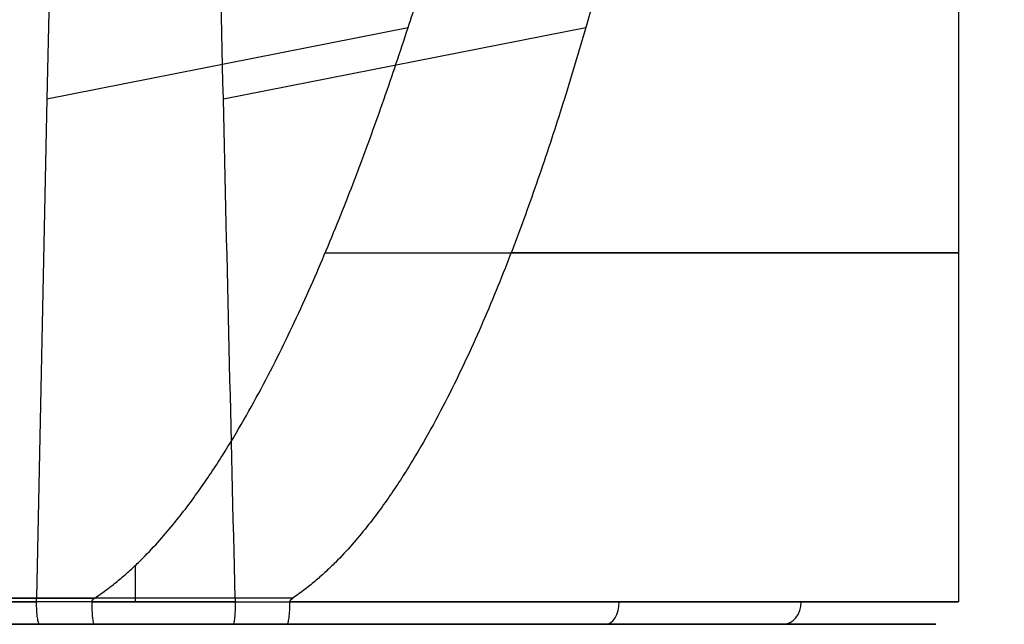
# Model space of a CAD drawing. Units: millimetres. Extents: x -350 to 311, y -41 to 1106.
# Drawn here: x -328 to -306, y 23 to 36 of the extents above; entities that cross this region are included whole.
import ezdxf

# ---------------------------------------------------------------- set-up
doc = ezdxf.new("R2010")
doc.units = ezdxf.units.MM
doc.header["$MEASUREMENT"] = 0
doc.layers.add('Predefinito', color=7, linetype='Continuous', true_color=0x000000)

msp = doc.modelspace()

# ---------------------------------------------------------------- linework, layer by layer
at = {"layer": 'Predefinito'}
for p, q in [((-326.549, 58.176, -37.256), (-327.034, 34.697, -33.26)), ((-306.742, 38.258, -49.464), (-306.742, 23.5, -49.464)), ((-327.034, 34.697, -33.26), (-318.993, 36.285, -32.173)), ((-323.106, 34.697, -65.669), (-315.038, 36.285, -64.803)), ((-327.034, 34.697, -33.26), (-327.263, 23.584, -31.369)), ((-325.07, 24.307, -31.136), (-325.07, 23.5, -31.136)), ((-321.119, 23, -53.847), (-314.095, 23, -63.514)), ((-319.98, 23, -46.479), (-310.315, 23, -39.457))]:
    msp.add_line(p, q, dxfattribs=at)
at = {"layer": 'Predefinito', "extrusion": (0, 1, 0)}
for centre, radius, start, end in [((325.07, -49.464, 31.273), 18.328, 103.3538, 242.821), ((325.07, -49.464, 23.5), 18.235, 262.9839, 83.0892), ((325.07, -49.464, 23), 5.9, 324, 144), ((325.07, -49.464, 23), 17.828, 87.0645, 88.6233)]:
    msp.add_arc(centre, radius, start, end, dxfattribs=at)
at = {"layer": 'Predefinito', "extrusion": (7.6908e-08, 1, -6.40261e-07)}
msp.add_arc((325.07, -49.464, 23.584), 18.228, 262.9835, 83.0896, dxfattribs=at)
at = {"layer": 'Predefinito', "extrusion": (5.01726e-15, 1, 6.74946e-15)}
msp.add_arc((325.07, -49.464, 23.5), 18.328, 86.9778, 144, dxfattribs=at)
at = {"layer": 'Predefinito', "extrusion": (2.83409e-18, 1, -8.65414e-16)}
msp.add_arc((325.07, -49.464, 23.5), 18.328, 144, 259.1603, dxfattribs=at)
at = {"layer": 'Predefinito', "extrusion": (0.809017, 1.79638e-16, 0.587785)}
msp.add_arc((23.5, 133.226, -292.061), 0.5, 180, 270, dxfattribs=at)
at = {"layer": 'Predefinito', "extrusion": (-0.587785, 0, 0.809017)}
msp.add_arc((-23.5, -274.233, 151.054), 0.5, 0, 90, dxfattribs=at)
at = {"layer": 'Predefinito', "extrusion": (1.86598e-16, 1, -7.81131e-17)}
msp.add_arc((325.07, -49.464, 23), 17.735, 262.9496, 83.122, dxfattribs=at)
at = {"layer": 'Predefinito', "extrusion": (3.53938e-16, 1, -4.87154e-16)}
msp.add_arc((325.07, -49.464, 23), 5.9, 144, 324, dxfattribs=at)
at = {"layer": 'Predefinito', "extrusion": (4.79149e-13, 1, 7.74679e-13)}
msp.add_arc((325.07, -49.464, 23), 17.828, 87.0645, 144, dxfattribs=at)
at = {"layer": 'Predefinito', "extrusion": (1.84335e-13, 1, -1.29506e-14)}
msp.add_arc((325.07, -49.464, 23), 17.828, 144, 259.073, dxfattribs=at)
at = {"layer": 'Predefinito'}
for points in [[(-323.106, 34.697, -65.669), (-323.288, 42.524, -64.339), (-323.466, 50.352, -63.009), (-323.641, 58.18, -61.678)], [(-318.993, 36.285, -32.173), (-318.856, 36.707, -32.221), (-318.722, 37.129, -32.27), (-318.591, 37.552, -32.319)], [(-314.684, 37.551, -64.565), (-314.798, 37.129, -64.644), (-314.916, 36.707, -64.724), (-315.038, 36.285, -64.803)], [(-322.843, 23.584, -67.555), (-322.932, 27.289, -66.927), (-323.019, 30.993, -66.298), (-323.106, 34.697, -65.669)], [(-327.264, 23.5, -31.362), (-327.264, 23.528, -31.362), (-327.263, 23.557, -31.364), (-327.263, 23.584, -31.369)], [(-327.263, 23.584, -31.369), (-326.833, 23.584, -31.299), (-326.402, 23.584, -31.229), (-325.971, 23.584, -31.159)], [(-322.843, 23.584, -67.555), (-322.842, 23.557, -67.56), (-322.842, 23.528, -67.563), (-322.842, 23.5, -67.563)], [(-321.623, 23.5, -67.465), (-321.623, 23.528, -67.465), (-321.601, 23.556, -67.461), (-321.56, 23.584, -67.453)], [(-327.193, 23, -31.857), (-326.79, 23, -31.791), (-326.386, 23, -31.725), (-325.983, 23, -31.66)]]:
    msp.add_open_spline(points, degree=3, dxfattribs=at)
for points, knots in [([(-325.971, 23.584, -31.159), (-325.871, 23.65, -31.154), (-325.778, 23.716, -31.15), (-325.601, 23.848, -31.144), (-325.518, 23.914, -31.142), (-325.358, 24.046, -31.138), (-325.282, 24.112, -31.137), (-325.136, 24.244, -31.136), (-325.065, 24.31, -31.136), (-324.861, 24.509, -31.137), (-324.733, 24.641, -31.139), (-324.492, 24.905, -31.145), (-324.377, 25.037, -31.149), (-324.158, 25.302, -31.159), (-324.053, 25.434, -31.164), (-323.851, 25.699, -31.177), (-323.753, 25.831, -31.183), (-323.565, 26.095, -31.198), (-323.474, 26.228, -31.206), (-323.297, 26.492, -31.222), (-323.211, 26.625, -31.231), (-322.96, 27.021, -31.257), (-322.802, 27.286, -31.277), (-322.498, 27.815, -31.317), (-322.352, 28.08, -31.338), (-322.072, 28.609, -31.383), (-321.938, 28.874, -31.405), (-321.677, 29.403, -31.453), (-321.551, 29.668, -31.477), (-321.183, 30.462, -31.551), (-320.953, 30.991, -31.603), (-320.514, 32.05, -31.71), (-320.305, 32.579, -31.765), (-319.905, 33.638, -31.878), (-319.713, 34.167, -31.936), (-319.343, 35.226, -32.053), (-319.165, 35.755, -32.113), (-318.993, 36.285, -32.173)], [-0.01695403, -0.01695403, -0.01695403, -0.01695403, -0.01672364, -0.01672364, -0.01649326, -0.01649326, -0.01626287, -0.01626287, -0.01603249, -0.01603249, -0.01557171, -0.01557171, -0.01511094, -0.01511094, -0.01465017, -0.01465017, -0.01418939, -0.01418939, -0.01372862, -0.01372862, -0.01326785, -0.01326785, -0.0123463, -0.0123463, -0.01142476, -0.01142476, -0.01050321, -0.01050321, -0.00958167, -0.00958167, -0.00773857, -0.00773857, -0.00589548, -0.00589548, -0.00405239, -0.00405239, -0.0022093, -0.0022093, -0.0022093, -0.0022093]), ([(-315.038, 36.285, -64.803), (-315.191, 35.755, -64.903), (-315.349, 35.226, -65.003), (-315.68, 34.167, -65.205), (-315.852, 33.638, -65.307), (-316.214, 32.579, -65.512), (-316.403, 32.05, -65.615), (-316.804, 30.991, -65.824), (-317.015, 30.462, -65.929), (-317.354, 29.668, -66.089), (-317.47, 29.403, -66.143), (-317.712, 28.874, -66.251), (-317.837, 28.609, -66.305), (-318.098, 28.08, -66.415), (-318.234, 27.815, -66.471), (-318.519, 27.286, -66.582), (-318.668, 27.021, -66.639), (-318.905, 26.625, -66.725), (-318.987, 26.492, -66.754), (-319.154, 26.228, -66.812), (-319.241, 26.095, -66.841), (-319.42, 25.831, -66.9), (-319.513, 25.699, -66.93), (-319.706, 25.434, -66.99), (-319.806, 25.302, -67.02), (-320.016, 25.037, -67.082), (-320.126, 24.905, -67.113), (-320.359, 24.641, -67.177), (-320.481, 24.509, -67.209), (-320.679, 24.31, -67.259), (-320.747, 24.244, -67.275), (-320.889, 24.112, -67.309), (-320.963, 24.046, -67.326), (-321.118, 23.914, -67.361), (-321.199, 23.848, -67.379), (-321.371, 23.716, -67.415), (-321.462, 23.65, -67.434), (-321.56, 23.584, -67.453)], [-0.01622932, -0.01622932, -0.01622932, -0.01622932, -0.0143816, -0.0143816, -0.01253389, -0.01253389, -0.01068617, -0.01068617, -0.00883846, -0.00883846, -0.0079146, -0.0079146, -0.00699074, -0.00699074, -0.00606689, -0.00606689, -0.00514303, -0.00514303, -0.0046811, -0.0046811, -0.00421918, -0.00421918, -0.00375725, -0.00375725, -0.00329532, -0.00329532, -0.00283339, -0.00283339, -0.00237147, -0.00237147, -0.0021405, -0.0021405, -0.00190954, -0.00190954, -0.00167857, -0.00167857, -0.00144761, -0.00144761, -0.00144761, -0.00144761]), ([(-327.193, 23, -31.857), (-327.203, 23, -31.792), (-327.212, 23.013, -31.727), (-327.229, 23.063, -31.608), (-327.237, 23.1, -31.553), (-327.25, 23.193, -31.461), (-327.255, 23.248, -31.424), (-327.262, 23.369, -31.375), (-327.264, 23.435, -31.362), (-327.264, 23.5, -31.362)], [-1, -1, -1, -1, -0.7750656, -0.7750656, -0.5501311, -0.5501311, -0.3251978, -0.3251978, -0.1002642, -0.1002642, -0.1002642, -0.1002642]), ([(-325.971, 23.584, -31.159), (-325.993, 23.57, -31.16), (-326.009, 23.556, -31.16), (-326.03, 23.528, -31.162), (-326.036, 23.514, -31.162), (-326.036, 23.5, -31.162)], [0, 0, 0, 0, 0.000055198, 0.000055198, 0.0001104194, 0.0001104194, 0.0001104194, 0.0001104194]), ([(-326.036, 23.5, -31.162), (-326.036, 23.362, -31.162), (-326.03, 23.236, -31.218), (-326.011, 23.056, -31.397), (-325.997, 23, -31.522), (-325.983, 23, -31.66)], [0, 0, 0, 0, 0.0003907422, 0.0003907422, 0.0007817095, 0.0007817095, 0.0007817095, 0.0007817095]), ([(-322.842, 23.5, -67.563), (-322.842, 23.435, -67.563), (-322.844, 23.369, -67.55), (-322.849, 23.248, -67.5), (-322.852, 23.193, -67.463), (-322.862, 23.1, -67.371), (-322.867, 23.063, -67.316), (-322.88, 23.013, -67.195), (-322.886, 23, -67.13), (-322.893, 23, -67.065)], [0.1001975, 0.1001975, 0.1001975, 0.1001975, 0.3251477, 0.3251477, 0.5500975, 0.5500975, 0.7750483, 0.7750483, 1, 1, 1, 1]), ([(-321.56, 23.584, -67.453), (-321.774, 23.584, -67.47), (-321.988, 23.584, -67.487), (-322.377, 23.584, -67.518), (-322.668, 23.584, -67.542), (-322.843, 23.584, -67.555)], [0, 0, 0, 0, 0.000708111, 0.000708111, 0.001287171, 0.001287171, 0.001287171, 0.001287171]), ([(-321.69, 23, -66.969), (-321.681, 23, -67.034), (-321.673, 23.013, -67.099), (-321.656, 23.063, -67.219), (-321.649, 23.1, -67.274), (-321.636, 23.193, -67.366), (-321.631, 23.248, -67.402), (-321.625, 23.369, -67.452), (-321.623, 23.434, -67.465), (-321.623, 23.5, -67.465)], [-1, -1, -1, -1, -0.750006, -0.750006, -0.500009, -0.500009, -0.250021, -0.250021, 0, 0, 0, 0]), ([(-321.69, 23, -66.969), (-322.088, 23, -67.001), (-322.485, 23, -67.033), (-322.882, 23, -67.064), (-322.886, 23, -67.065), (-322.889, 23, -67.065), (-322.893, 23, -67.065)], [-0.001206438, -0.001206438, -0.001206438, -0.001206438, -0.00001062, -0.00001062, -0.00001062, 0, 0, 0, 0])]:
    msp.add_open_spline(points, degree=3, knots=knots, dxfattribs=at)

doc.saveas('drawing.dxf')
